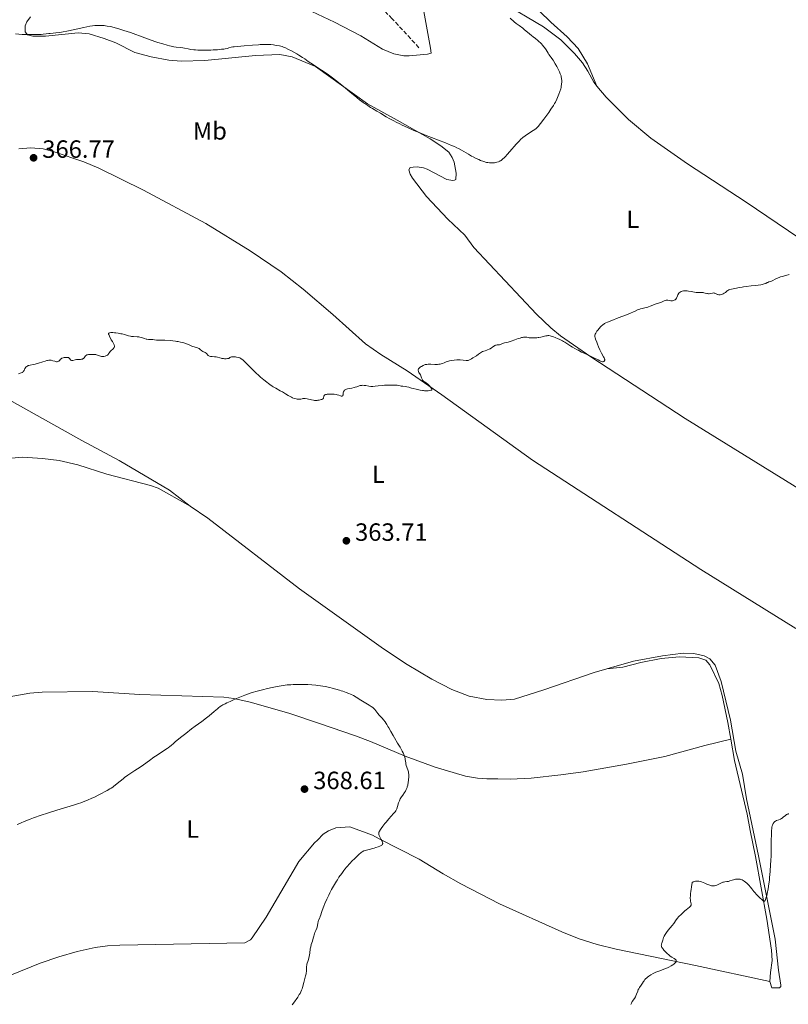
# Model space of a CAD drawing. Units: metres. Extents: x 625748 to 629234, y 4660157 to 4662532.
# Drawn here: x 627004 to 627313, y 4661476 to 4661872 of the extents above; entities that cross this region are included whole.
import ezdxf
from ezdxf.enums import TextEntityAlignment as Align

# ---------------------------------------------------------------- set-up
doc = ezdxf.new("R2010")
doc.units = ezdxf.units.M
doc.header["$MEASUREMENT"] = 0
doc.linetypes.add('DGN Style 3', pattern=[2.435891, 1.739922, -0.695969])
for name, color, linetype, lineweight in [('Barranco lineal', 142, 'DGN Style 3', 13), ('Cota de punto acotado terreno', 7, 'Continuous', 0), ('Curva de nivel intermedia', 30, 'Continuous', 0), ('Etiqueta de uso rústico', 92, 'Continuous', 0), ('Línea de cambio de uso (parcela vista)', 92, 'Continuous', 0), ('Punto acotado terreno (símbolo)', 7, 'Continuous', 0)]:
    doc.layers.add(name, color=color, linetype=linetype, lineweight=lineweight)
doc.styles.add('Style-Arial', font='arial.ttf')

# ---------------------------------------------------------------- blocks, each defined once
blk = doc.blocks.new('5PATER')
at = {"layer": 'Punto acotado terreno (símbolo)', "linetype": 'Continuous', "lineweight": 0}
h = blk.add_hatch(color=51, dxfattribs=at)
edge = h.paths.add_edge_path()
edge.add_ellipse((0, 0), major_axis=(-0.11, -0.111), ratio=0.999422, start_angle=0, end_angle=360)

msp = doc.modelspace()

# ---------------------------------------------------------------- linework, layer by layer
at = {"layer": 'Barranco lineal', "color": 142, "linetype": 'DGN Style 3', "lineweight": 13}
msp.add_polyline3d([(627164.21, 4661860.56, 362.43), (627153.44, 4661872.2, 361.67), (627145.59, 4661880.22, 360.88), (627132.44, 4661890.4, 359.4), (627128.77, 4661893.74, 358.73), (627125.02, 4661900.69, 357.55), (627121.24, 4661907.14, 356.98), (627115.53, 4661914.42, 355.99), (627112.78, 4661918.54, 355.27), (627110.15, 4661924.18, 354.55)], dxfattribs=at)
at = {"layer": 'Curva de nivel intermedia', "color": 30, "linetype": 'Continuous', "lineweight": 0, "flags": 128}
for points, elevation in [([(627200.83, 4661872.47), (627202.5, 4661871), (627203.31, 4661870.32), (627204.44, 4661869.45), (627205.89, 4661868.38), (627206.64, 4661867.79), (627207.83, 4661866.79), (627209.38, 4661865.44), (627210.08, 4661864.86), (627210.95, 4661864.18), (627211.93, 4661863.46), (627212.4, 4661863.08), (627213.05, 4661862.47), (627213.39, 4661862.13), (627213.89, 4661861.56), (627214.37, 4661860.95), (627214.61, 4661860.63), (627215.27, 4661859.64), (627216.05, 4661858.39), (627216.4, 4661857.86), (627216.89, 4661857.21), (627217.36, 4661856.61), (627217.62, 4661856.25), (627218.09, 4661855.54), (627218.94, 4661854.07), (627219.55, 4661852.95), (627219.94, 4661852.21), (627220.61, 4661850.88), (627220.96, 4661850.12), (627221.09, 4661849.8), (627221.28, 4661849.24), (627221.36, 4661848.9), (627221.47, 4661848.18), (627221.53, 4661847.31), (627221.54, 4661846.8), (627221.5, 4661845.96), (627221.37, 4661845.03), (627221.28, 4661844.54), (627221.15, 4661844.02), (627220.82, 4661842.96), (627220.42, 4661841.89), (627220.14, 4661841.19), (627219.56, 4661839.89), (627218.99, 4661838.74), (627218.69, 4661838.19), (627218.18, 4661837.33), (627217.19, 4661835.81), (627216.33, 4661834.57), (627214.38, 4661831.86), (627213.05, 4661830.1), (627212.07, 4661828.89), (627211.57, 4661828.36), (627211.28, 4661828.08), (627210.74, 4661827.66), (627210.1, 4661827.24), (627209.05, 4661826.62), (627208.4, 4661826.22), (627207.38, 4661825.54), (627206.82, 4661825.13), (627205.93, 4661824.44)], 365), ([(627083.23, 4661859.75), (627081.49, 4661859.64), (627080.56, 4661859.59), (627079.15, 4661859.54), (627077.13, 4661859.52), (627075.38, 4661859.56), (627074.36, 4661859.63), (627073.74, 4661859.69), (627072.59, 4661859.85), (627071.43, 4661860.06), (627070.01, 4661860.33), (627069.33, 4661860.44), (627068.31, 4661860.57), (627066.7, 4661860.76), (627065.69, 4661860.93), (627064.62, 4661861.15), (627064.02, 4661861.29), (627063.03, 4661861.55), (627061.29, 4661862.04), (627059.23, 4661862.69), (627058.07, 4661863.09), (627054.08, 4661864.51), (627048.34, 4661866.59), (627045.66, 4661867.5), (627043.26, 4661868.25), (627042.18, 4661868.55), (627040.83, 4661868.88), (627040.19, 4661869.02), (627038.98, 4661869.25), (627038.22, 4661869.36), (627037.73, 4661869.41), (627036.78, 4661869.49), (627036.01, 4661869.51), (627035.51, 4661869.51), (627034.51, 4661869.47), (627034.01, 4661869.43), (627032.99, 4661869.3), (627031.94, 4661869.14), (627029.62, 4661868.68), (627023.44, 4661867.37), (627020.6, 4661866.82), (627019.79, 4661866.68), (627018.38, 4661866.48), (627017.23, 4661866.36), (627016, 4661866.25), (627015.48, 4661866.2), (627014.46, 4661866.08), (627013.18, 4661865.92), (627012.48, 4661865.87), (627011.27, 4661865.85), (627009.51, 4661865.86), (627008.65, 4661865.85), (627007.45, 4661865.81), (627006.63, 4661865.81), (627004.84, 4661865.9), (627002.05, 4661866.14)], 365), ([(627205.93, 4661824.44), (627205.03, 4661823.65), (627204.57, 4661823.22), (627204.12, 4661822.77), (627203.24, 4661821.8), (627200.76, 4661818.87), (627199.63, 4661817.61), (627198.94, 4661816.9), (627198.53, 4661816.49), (627197.81, 4661815.82), (627197.21, 4661815.32), (627196.86, 4661815.1), (627196.63, 4661814.98), (627196.12, 4661814.78), (627195.46, 4661814.58), (627195.08, 4661814.48), (627194.48, 4661814.36), (627193.85, 4661814.28), (627193.52, 4661814.26), (627192.88, 4661814.27), (627192.55, 4661814.29), (627191.85, 4661814.4), (627191.36, 4661814.52), (627190.24, 4661814.84), (627188.95, 4661815.31), (627188.23, 4661815.6), (627187.11, 4661816.1), (627185.93, 4661816.69), (627185.33, 4661817.02), (627184.1, 4661817.75), (627182.28, 4661818.84), (627181.25, 4661819.43), (627180.09, 4661820.05), (627179.46, 4661820.36), (627178.44, 4661820.85), (627177.32, 4661821.34), (627174.84, 4661822.36), (627166.39, 4661825.63), (627164.96, 4661826.2), (627162.2, 4661827.35), (627159.59, 4661828.5), (627157.45, 4661829.48), (627156.45, 4661829.95), (627155.07, 4661830.64), (627154.13, 4661831.13), (627152.47, 4661832.03), (627151.06, 4661832.85), (627148.74, 4661834.25), (627147.26, 4661835.11), (627145.52, 4661836.11), (627144.74, 4661836.58), (627143.68, 4661837.28), (627142.48, 4661838.13), (627141.98, 4661838.48), (627141.07, 4661839.09), (627140.49, 4661839.51), (627139.19, 4661840.53), (627137.2, 4661842.2), (627133.84, 4661845.02), (627132.06, 4661846.46), (627131.18, 4661847.14), (627129.49, 4661848.43), (627127.88, 4661849.59), (627126.87, 4661850.3), (627125.04, 4661851.54), (627120.71, 4661854.32), (627119.73, 4661855.02), (627118.35, 4661856.02), (627117.47, 4661856.62), (627115.99, 4661857.55), (627115.17, 4661858.05), (627113.9, 4661858.78), (627112.67, 4661859.46), (627112.1, 4661859.76), (627111.56, 4661860.02), (627110.59, 4661860.46), (627109.73, 4661860.79), (627109.21, 4661860.97), (627108.21, 4661861.25), (627107.09, 4661861.48), (627106.33, 4661861.61), (627105.81, 4661861.68), (627104.71, 4661861.78), (627103.5, 4661861.85), (627102.82, 4661861.87), (627101.7, 4661861.86), (627100.41, 4661861.81), (627099.69, 4661861.76), (627097.27, 4661861.57), (627094, 4661861.25), (627092.62, 4661861.12), (627091.13, 4661861), (627089.91, 4661860.92), (627089.46, 4661860.86), (627088.79, 4661860.71), (627087.81, 4661860.43), (627087.22, 4661860.29), (627086.3, 4661860.11), (627085.76, 4661860.02), (627084.86, 4661859.91), (627083.23, 4661859.75)], 365), ([(627266.31, 4661759), (627266.72, 4661759.13), (627266.96, 4661759.27), (627267.08, 4661759.35), (627267.23, 4661759.49), (627267.37, 4661759.65), (627267.6, 4661760.04), (627267.99, 4661760.93), (627268.19, 4661761.36), (627268.4, 4661761.71), (627268.52, 4661761.87), (627268.72, 4661762.09), (627269.07, 4661762.37), (627269.48, 4661762.6), (627269.72, 4661762.69), (627269.97, 4661762.76), (627270.53, 4661762.87), (627271.15, 4661762.91), (627271.58, 4661762.91), (627271.88, 4661762.9), (627272.47, 4661762.84), (627273.49, 4661762.66), (627274.84, 4661762.38), (627275.52, 4661762.29), (627275.87, 4661762.27), (627276.54, 4661762.25), (627277.82, 4661762.24), (627278.4, 4661762.2), (627278.67, 4661762.16), (627279.17, 4661762.04), (627279.79, 4661761.87), (627280.09, 4661761.81), (627280.53, 4661761.77), (627280.75, 4661761.78), (627281.21, 4661761.85), (627282.1, 4661762.04), (627282.53, 4661762.07), (627282.73, 4661762.05), (627283.11, 4661761.94), (627284.15, 4661761.46), (627284.31, 4661761.41), (627284.63, 4661761.34), (627284.94, 4661761.33), (627285.16, 4661761.35), (627285.62, 4661761.45), (627286.13, 4661761.63), (627286.39, 4661761.74), (627286.77, 4661761.95), (627287.3, 4661762.3), (627287.62, 4661762.56), (627288.02, 4661762.91), (627288.25, 4661763.08), (627288.64, 4661763.3), (627288.87, 4661763.4), (627289.13, 4661763.49), (627289.72, 4661763.62), (627291.81, 4661763.97), (627292.89, 4661764.21), (627293.97, 4661764.44), (627294.59, 4661764.56), (627295.68, 4661764.72), (627297.65, 4661764.91), (627299.52, 4661765.09), (627300.41, 4661765.18), (627301.6, 4661765.36), (627302.09, 4661765.46), (627302.9, 4661765.7), (627303.5, 4661765.94), (627304.08, 4661766.23), (627304.31, 4661766.34), (627304.77, 4661766.49), (627305.43, 4661766.67), (627305.86, 4661766.85), (627306.39, 4661767.12), (627307.31, 4661767.61), (627307.88, 4661767.88), (627308.89, 4661768.3), (627309.48, 4661768.51), (627310.12, 4661768.71), (627311.51, 4661769.09), (627312.96, 4661769.43)], 365), ([(627213.21, 4661744.38), (627214.57, 4661744.72), (627215.22, 4661744.86), (627215.73, 4661744.93), (627215.98, 4661744.94), (627216.35, 4661744.94), (627216.93, 4661744.86), (627217.25, 4661744.78), (627217.97, 4661744.56), (627219.15, 4661744.11), (627219.8, 4661743.82), (627220.81, 4661743.35), (627221.82, 4661742.83), (627222.3, 4661742.56), (627222.76, 4661742.29), (627223.63, 4661741.74), (627225.15, 4661740.73), (627225.83, 4661740.3), (627226.76, 4661739.78), (627227.81, 4661739.27), (627228.24, 4661739.06), (627228.77, 4661738.75), (627229.49, 4661738.33), (627229.94, 4661738.11), (627230.82, 4661737.75), (627232.32, 4661737.14), (627233.16, 4661736.76), (627234.49, 4661736.08), (627236.14, 4661735.17), (627236.82, 4661734.82), (627237.11, 4661734.69), (627237.58, 4661734.51), (627237.94, 4661734.44), (627238.13, 4661734.44), (627238.24, 4661734.46), (627238.43, 4661734.54), (627238.6, 4661734.68), (627238.67, 4661734.76), (627238.75, 4661734.92), (627238.8, 4661735.1), (627238.81, 4661735.2), (627238.8, 4661735.43), (627238.77, 4661735.55), (627238.72, 4661735.76), (627238.63, 4661735.98), (627238.37, 4661736.49), (627237.59, 4661737.86), (627237.12, 4661738.76), (627236.87, 4661739.27), (627236.36, 4661740.39), (627235.89, 4661741.54), (627235.6, 4661742.27), (627235.14, 4661743.54), (627234.93, 4661744.24), (627234.87, 4661744.52), (627234.84, 4661744.85), (627234.85, 4661744.99), (627234.91, 4661745.28), (627234.98, 4661745.48), (627235.19, 4661745.91), (627235.69, 4661746.72), (627236.01, 4661747.17), (627236.56, 4661747.87), (627237.16, 4661748.53), (627237.47, 4661748.84), (627237.9, 4661749.2), (627238.13, 4661749.37), (627238.49, 4661749.6), (627238.74, 4661749.76), (627239.32, 4661750.06), (627239.99, 4661750.37), (627241.7, 4661751.07), (627244.27, 4661752.05), (627247.93, 4661753.45), (627249.46, 4661754.07), (627250.07, 4661754.33), (627251.03, 4661754.77), (627252.31, 4661755.38), (627252.89, 4661755.6), (627253.21, 4661755.7), (627253.92, 4661755.88), (627255.45, 4661756.22), (627256.15, 4661756.41), (627256.47, 4661756.52), (627257.05, 4661756.76), (627258.1, 4661757.24), (627258.63, 4661757.47), (627259.52, 4661757.75), (627260.76, 4661758.1), (627261.34, 4661758.3), (627262.12, 4661758.64), (627262.74, 4661758.93), (627263.04, 4661759.04), (627263.47, 4661759.15), (627263.69, 4661759.17), (627264.12, 4661759.16), (627264.99, 4661759.01), (627265.43, 4661758.96), (627265.83, 4661758.95), (627266.02, 4661758.96), (627266.31, 4661759)], 365), ([(627019.61, 4661734.82), (627019.86, 4661735.08), (627020.21, 4661735.45), (627020.4, 4661735.63), (627020.72, 4661735.86), (627020.9, 4661735.94), (627021.28, 4661736.05), (627021.68, 4661736.11), (627022.43, 4661736.17), (627023.02, 4661736.22), (627023.26, 4661736.2), (627023.48, 4661736.11), (627023.59, 4661736.03), (627023.7, 4661735.93), (627023.91, 4661735.66), (627024.22, 4661735.28), (627024.39, 4661735.12), (627024.57, 4661735), (627024.68, 4661734.96), (627024.84, 4661734.94), (627024.95, 4661734.94), (627025.2, 4661734.98), (627026.08, 4661735.23), (627026.6, 4661735.34), (627026.88, 4661735.37), (627027.47, 4661735.39), (627028.26, 4661735.41), (627028.63, 4661735.46), (627028.97, 4661735.54), (627029.13, 4661735.6), (627029.34, 4661735.73), (627029.47, 4661735.83), (627029.71, 4661736.05), (627030.29, 4661736.79), (627030.57, 4661737.08), (627030.72, 4661737.18), (627030.82, 4661737.23), (627031.04, 4661737.3), (627031.4, 4661737.34), (627032.22, 4661737.32), (627032.93, 4661737.34), (627033.93, 4661737.35), (627034.42, 4661737.31), (627034.65, 4661737.27), (627035.1, 4661737.16), (627036.24, 4661736.75), (627036.66, 4661736.63), (627036.85, 4661736.59), (627037.14, 4661736.58), (627037.62, 4661736.62), (627038.1, 4661736.72), (627038.35, 4661736.8), (627038.71, 4661736.94), (627039.04, 4661737.13), (627039.18, 4661737.23), (627039.3, 4661737.35), (627039.5, 4661737.6), (627039.92, 4661738.21), (627040.21, 4661738.57), (627040.6, 4661738.95), (627041.18, 4661739.49), (627041.44, 4661739.77), (627041.65, 4661740.06), (627041.74, 4661740.21), (627041.82, 4661740.43), (627041.86, 4661740.66), (627041.86, 4661740.81), (627041.79, 4661741.11), (627041.74, 4661741.26), (627041.6, 4661741.57), (627041.02, 4661742.54), (627040.6, 4661743.31), (627039.88, 4661744.79), (627039.61, 4661745.34), (627039.53, 4661745.57), (627039.53, 4661745.77), (627039.64, 4661745.96), (627039.82, 4661746.06), (627040.06, 4661746.13), (627040.38, 4661746.17), (627040.64, 4661746.18), (627041.23, 4661746.17), (627041.91, 4661746.13), (627042.39, 4661746.08), (627043.39, 4661745.94), (627044.49, 4661745.73), (627044.99, 4661745.61), (627045.93, 4661745.35), (627047.57, 4661744.86), (627048.34, 4661744.7), (627048.72, 4661744.64), (627049.49, 4661744.58), (627051, 4661744.52), (627051.72, 4661744.43), (627052.06, 4661744.36), (627052.72, 4661744.17), (627053.99, 4661743.74), (627054.62, 4661743.56), (627054.93, 4661743.5), (627055.55, 4661743.43), (627057.25, 4661743.38)], 365), ([(627057.25, 4661743.38), (627057.91, 4661743.31), (627058.72, 4661743.18), (627059.15, 4661743.14), (627059.89, 4661743.1), (627061.22, 4661743.09), (627062.07, 4661743.07), (627064.19, 4661742.95), (627065.33, 4661742.85), (627066.45, 4661742.72), (627066.98, 4661742.64), (627067.48, 4661742.56), (627068.4, 4661742.37), (627069.25, 4661742.15), (627069.77, 4661741.99), (627070.78, 4661741.63), (627071.89, 4661741.19), (627073.26, 4661740.64), (627073.87, 4661740.41), (627074.67, 4661740.18), (627075.26, 4661740.02), (627075.52, 4661739.93), (627075.88, 4661739.77), (627076.04, 4661739.67), (627076.34, 4661739.43), (627076.98, 4661738.9), (627077.37, 4661738.64), (627078.35, 4661738.15), (627078.69, 4661737.93), (627078.85, 4661737.8), (627079.16, 4661737.49), (627079.3, 4661737.3), (627079.49, 4661736.98), (627079.79, 4661736.82), (627080, 4661736.73), (627080.44, 4661736.62), (627081.13, 4661736.53), (627082.04, 4661736.49), (627082.45, 4661736.46), (627082.73, 4661736.42), (627083.24, 4661736.3), (627084.2, 4661736), (627084.76, 4661735.85), (627085.03, 4661735.8), (627085.62, 4661735.71), (627086.08, 4661735.67), (627086.75, 4661735.66), (627087.34, 4661735.7), (627087.58, 4661735.75), (627087.79, 4661735.82), (627088.11, 4661735.99), (627088.28, 4661736.11), (627088.51, 4661736.28), (627088.64, 4661736.35), (627088.87, 4661736.43), (627089, 4661736.46), (627089.24, 4661736.49), (627089.81, 4661736.49), (627090.45, 4661736.43), (627090.88, 4661736.36), (627091.67, 4661736.19), (627092.1, 4661736.06), (627092.3, 4661735.97), (627092.6, 4661735.81), (627093.11, 4661735.43), (627093.41, 4661735.17), (627094.19, 4661734.44), (627095.83, 4661732.82), (627098.55, 4661730.15), (627099.94, 4661728.85), (627100.6, 4661728.25), (627101.86, 4661727.17), (627103.04, 4661726.23), (627103.78, 4661725.67), (627104.26, 4661725.33), (627105.18, 4661724.71), (627105.69, 4661724.39), (627106.65, 4661723.82), (627108.46, 4661722.82), (627109.32, 4661722.33), (627110.55, 4661721.57), (627111.62, 4661720.9), (627112.15, 4661720.6), (627112.94, 4661720.19), (627113.33, 4661720.01), (627114.11, 4661719.73), (627114.84, 4661719.53), (627115.3, 4661719.44), (627115.58, 4661719.41), (627116.07, 4661719.39), (627116.31, 4661719.41), (627116.72, 4661719.49), (627117.25, 4661719.63), (627117.55, 4661719.68), (627117.91, 4661719.69), (627118.12, 4661719.68), (627118.47, 4661719.65), (627119.28, 4661719.51), (627121.05, 4661719.14), (627121.85, 4661718.99), (627122.2, 4661718.95)], 365), ([(627168.65, 4661724.51), (627168.31, 4661724.91), (627167.76, 4661725.44), (627167.59, 4661725.58), (627167.25, 4661725.83), (627166.63, 4661726.2), (627166.36, 4661726.38), (627166, 4661726.69), (627165.8, 4661726.93), (627165.68, 4661727.1), (627165.47, 4661727.48), (627165.27, 4661727.98), (627164.97, 4661728.75), (627164.75, 4661729.18), (627164.2, 4661730.14), (627164.04, 4661730.47), (627163.99, 4661730.63), (627163.92, 4661730.95), (627163.91, 4661731.11), (627163.94, 4661731.34), (627164.03, 4661731.57), (627164.12, 4661731.71), (627164.36, 4661731.99), (627164.5, 4661732.12), (627164.81, 4661732.36), (627165.15, 4661732.58), (627165.83, 4661732.95), (627166.4, 4661733.21), (627166.67, 4661733.3), (627167.1, 4661733.39), (627167.33, 4661733.42), (627167.88, 4661733.44), (627168.93, 4661733.43), (627170.51, 4661733.38), (627171.26, 4661733.38), (627171.6, 4661733.39), (627172.21, 4661733.44), (627172.75, 4661733.52), (627173.07, 4661733.59), (627173.66, 4661733.77), (627174.29, 4661734.02), (627175.16, 4661734.38), (627175.66, 4661734.56), (627176.52, 4661734.78), (627177.14, 4661734.9), (627178.35, 4661735.09), (627179.42, 4661735.2), (627179.93, 4661735.22), (627180.71, 4661735.19), (627183.2, 4661734.91), (627183.5, 4661734.91), (627183.66, 4661734.93), (627183.94, 4661734.99), (627184.29, 4661735.12), (627184.51, 4661735.22), (627185.34, 4661735.67), (627185.88, 4661735.99), (627187.29, 4661736.89), (627188.17, 4661737.48), (627189.76, 4661738.56), (627190.81, 4661738.86), (627191.41, 4661739.06), (627191.76, 4661739.2), (627192.38, 4661739.47), (627192.77, 4661739.66), (627193.39, 4661740.04), (627193.71, 4661740.27), (627194.21, 4661740.68), (627194.51, 4661740.9), (627194.73, 4661741.03), (627194.88, 4661741.09), (627195.18, 4661741.18), (627195.63, 4661741.24), (627196.24, 4661741.27), (627196.54, 4661741.31), (627196.76, 4661741.36), (627197.21, 4661741.51), (627198.09, 4661741.88), (627198.54, 4661742.04), (627199.23, 4661742.2), (627199.97, 4661742.34), (627200.41, 4661742.45), (627201.19, 4661742.68), (627202.66, 4661743.21), (627204.09, 4661743.73), (627204.79, 4661743.96), (627205.45, 4661744.15), (627205.75, 4661744.22), (627206.17, 4661744.29), (627206.42, 4661744.32), (627206.88, 4661744.34), (627207.48, 4661744.28), (627208.16, 4661744.16), (627208.47, 4661744.1), (627208.7, 4661744.07), (627209.16, 4661744.05), (627210.42, 4661744.1), (627211.57, 4661744.09), (627212.03, 4661744.13), (627212.29, 4661744.18), (627213.21, 4661744.38)], 365), ([(627003.36, 4661729.58), (627004.43, 4661729.98), (627004.76, 4661730.13), (627004.91, 4661730.21), (627005.1, 4661730.35), (627005.21, 4661730.45), (627005.39, 4661730.66), (627005.58, 4661731.01), (627005.79, 4661731.49), (627005.9, 4661731.72), (627006.08, 4661732.02), (627006.19, 4661732.16), (627006.36, 4661732.36), (627006.68, 4661732.61), (627007.05, 4661732.82), (627007.26, 4661732.91), (627007.48, 4661732.98), (627007.97, 4661733.09), (627009.21, 4661733.32), (627009.98, 4661733.49), (627011.3, 4661733.87), (627013.14, 4661734.47), (627013.97, 4661734.72), (627014.68, 4661734.91), (627015, 4661734.97), (627015.56, 4661735.05), (627015.89, 4661735.07), (627016.1, 4661735.07), (627016.5, 4661735.03), (627017.13, 4661734.89), (627017.9, 4661734.65), (627018.24, 4661734.54), (627018.65, 4661734.47), (627018.84, 4661734.47), (627019.11, 4661734.51), (627019.37, 4661734.63), (627019.49, 4661734.71), (627019.61, 4661734.82)], 365), ([(627122.2, 4661718.95), (627122.79, 4661718.92), (627123.27, 4661718.94), (627123.56, 4661718.98), (627124.09, 4661719.09), (627124.88, 4661719.27), (627125.24, 4661719.37), (627125.53, 4661719.5), (627125.64, 4661719.58), (627125.73, 4661719.66), (627125.85, 4661719.85), (627125.9, 4661720.06), (627125.94, 4661720.36), (627125.96, 4661720.52), (627126.01, 4661720.72), (627126.06, 4661720.82), (627126.16, 4661720.97), (627126.3, 4661721.1), (627126.4, 4661721.16), (627126.63, 4661721.27), (627126.77, 4661721.31), (627127.01, 4661721.37), (627127.3, 4661721.42), (627127.98, 4661721.47), (627128.74, 4661721.48), (627129.25, 4661721.47), (627130.18, 4661721.41), (627130.98, 4661721.3), (627131.39, 4661721.2), (627132.05, 4661720.98), (627132.67, 4661720.75), (627132.95, 4661720.67), (627133.2, 4661720.64), (627133.31, 4661720.66), (627133.56, 4661720.81), (627133.67, 4661721.01), (627133.72, 4661721.17), (627133.78, 4661721.58), (627133.81, 4661722.06), (627133.86, 4661722.32), (627133.95, 4661722.57), (627134.01, 4661722.69), (627134.19, 4661722.93), (627134.32, 4661723.04), (627134.54, 4661723.19), (627134.83, 4661723.32), (627135.05, 4661723.4), (627135.54, 4661723.54), (627136.09, 4661723.67), (627137.27, 4661723.9), (627138.14, 4661724.1), (627138.54, 4661724.21), (627139.29, 4661724.45), (627140.19, 4661724.75), (627140.62, 4661724.87), (627141.04, 4661724.95), (627141.26, 4661724.98), (627141.58, 4661725), (627142.24, 4661724.98), (627142.9, 4661724.89), (627144.11, 4661724.66), (627144.83, 4661724.56), (627145.17, 4661724.53), (627145.71, 4661724.53), (627146.64, 4661724.6), (627147.8, 4661724.75), (627149.5, 4661724.99), (627150.33, 4661725.07), (627150.72, 4661725.09), (627151.46, 4661725.1), (627153.33, 4661725.04), (627154.11, 4661725.03), (627155, 4661725.04), (627155.38, 4661725.02), (627155.91, 4661724.94), (627156.61, 4661724.79), (627157.02, 4661724.71), (627157.73, 4661724.61), (627158.79, 4661724.47), (627159.32, 4661724.38), (627160.07, 4661724.19), (627161.2, 4661723.87), (627161.9, 4661723.67), (627163.04, 4661723.4), (627163.66, 4661723.26), (627164.63, 4661723.08), (627165.59, 4661722.93), (627166.04, 4661722.88), (627166.48, 4661722.84), (627167.27, 4661722.82), (627167.95, 4661722.84), (627168.33, 4661722.88), (627168.92, 4661722.99), (627169.2, 4661723.09), (627169.32, 4661723.2), (627169.36, 4661723.31), (627169.35, 4661723.44), (627169.31, 4661723.54), (627169.18, 4661723.78), (627168.86, 4661724.25), (627168.65, 4661724.51)], 365), ([(627134.89, 4661601.73), (627133.65, 4661602.17), (627132.99, 4661602.39), (627132.3, 4661602.6), (627130.86, 4661603.01), (627129.39, 4661603.4), (627128.41, 4661603.63), (627126.54, 4661604.03), (627124.67, 4661604.37), (627123.5, 4661604.53), (627122.74, 4661604.62), (627121.2, 4661604.76), (627119.58, 4661604.86), (627118.73, 4661604.89), (627117.43, 4661604.93), (627115.44, 4661604.92), (627113.63, 4661604.86), (627112.7, 4661604.8), (627111.24, 4661604.68), (627109.68, 4661604.49), (627108.86, 4661604.37), (627106.51, 4661603.98), (627105.26, 4661603.73), (627103.31, 4661603.3), (627101.3, 4661602.8), (627100.28, 4661602.53), (627099.26, 4661602.23), (627097.25, 4661601.61), (627095.35, 4661600.98), (627094.19, 4661600.57), (627092.26, 4661599.85), (627090.83, 4661599.24), (627089.17, 4661598.42), (627088.29, 4661598.04), (627086.96, 4661597.49), (627086.29, 4661597.18), (627085.42, 4661596.72), (627084.99, 4661596.46), (627084.32, 4661596.01), (627083.6, 4661595.47), (627083.22, 4661595.16), (627081.94, 4661594.07), (627079.95, 4661592.35), (627078.83, 4661591.45), (627077.01, 4661590.08), (627074.3, 4661588.13), (627072.82, 4661587.04), (627070.49, 4661585.24), (627068.97, 4661584.03), (627066.42, 4661581.93), (627065.53, 4661581.16), (627064.6, 4661580.37), (627064.18, 4661580.03), (627063.48, 4661579.49), (627063.06, 4661579.2), (627061.52, 4661578.18), (627059.01, 4661576.56), (627057.73, 4661575.7), (627055.89, 4661574.41), (627053.47, 4661572.65), (627052.18, 4661571.74), (627050.08, 4661570.34), (627047.24, 4661568.44), (627045.92, 4661567.49), (627045.3, 4661567.03), (627044.18, 4661566.13), (627042.31, 4661564.56), (627041.54, 4661563.94), (627041.19, 4661563.69), (627040.56, 4661563.27), (627039.99, 4661562.93), (627038.94, 4661562.37), (627038.1, 4661561.9), (627036.6, 4661561.06), (627035.56, 4661560.53), (627033.79, 4661559.68), (627032.76, 4661559.21), (627031.08, 4661558.49), (627029.26, 4661557.78), (627028.32, 4661557.43), (627027.37, 4661557.1), (627025.39, 4661556.46), (627018.74, 4661554.44), (627014.94, 4661553.22), (627012.41, 4661552.37), (627009.31, 4661551.29), (627007.96, 4661550.8), (627005.6, 4661549.88), (627004.44, 4661549.39), (627003.82, 4661549.11), (627002.81, 4661548.61)], 365), ([(627159.39, 4661563.46), (627159.51, 4661563.81), (627159.7, 4661564.52), (627159.91, 4661565.61), (627160.01, 4661566.32), (627160.05, 4661566.77), (627160.11, 4661567.61), (627160.12, 4661568.03), (627160.1, 4661568.77), (627160.03, 4661569.41), (627159.96, 4661569.8), (627159.75, 4661570.55), (627159.12, 4661572.41), (627158.94, 4661573.06), (627158.87, 4661573.4), (627158.78, 4661574.07), (627158.69, 4661574.73), (627158.63, 4661575.09), (627158.49, 4661575.7), (627158.26, 4661576.39), (627158.12, 4661576.78), (627157.84, 4661577.42), (627157.49, 4661578.13), (627156.62, 4661579.69), (627155.64, 4661581.35), (627154.33, 4661583.47), (627153.77, 4661584.39), (627152.84, 4661585.99), (627152.06, 4661587.44), (627151.73, 4661588.04), (627151.25, 4661588.87), (627150.98, 4661589.28), (627150.58, 4661589.88), (627149.97, 4661590.69), (627149.39, 4661591.34), (627148.63, 4661592.11), (627148.26, 4661592.53), (627147.67, 4661593.26), (627146.86, 4661594.31), (627146.45, 4661594.8), (627146.02, 4661595.25), (627145.8, 4661595.46), (627145.32, 4661595.85), (627144.98, 4661596.1), (627144.19, 4661596.62), (627140.9, 4661598.56), (627138.95, 4661599.78), (627137.86, 4661600.4), (627136.67, 4661600.98), (627136, 4661601.28), (627134.89, 4661601.73)], 365), ([(627119.05, 4661491.36), (627119.08, 4661491.85), (627119.11, 4661492.08), (627119.21, 4661492.54), (627119.67, 4661494.06), (627119.92, 4661495.03), (627120.2, 4661496.4), (627120.31, 4661497.06), (627120.53, 4661498.76), (627120.69, 4661499.59), (627120.95, 4661500.49), (627121.38, 4661501.78), (627121.6, 4661502.45), (627121.89, 4661503.45), (627122.24, 4661504.73), (627122.43, 4661505.32), (627122.75, 4661506.11), (627123.14, 4661507.05), (627123.29, 4661507.5), (627123.42, 4661508.17), (627123.55, 4661509.08), (627123.65, 4661509.55), (627123.72, 4661509.78), (627123.9, 4661510.26), (627124.32, 4661511.22), (627124.51, 4661511.68), (627124.75, 4661512.35), (627125.09, 4661513.4), (627125.32, 4661514.08), (627126, 4661515.87), (627126.44, 4661516.94), (627127.21, 4661518.69), (627127.99, 4661520.35), (627128.42, 4661521.21), (627129.11, 4661522.54), (627130.26, 4661524.6), (627131.01, 4661525.87), (627131.42, 4661526.51), (627132.07, 4661527.51), (627133.16, 4661529.06), (627133.99, 4661530.14), (627134.43, 4661530.7), (627135.14, 4661531.56), (627136.53, 4661533.14), (627137.26, 4661533.93), (627138.37, 4661535.06), (627139.46, 4661536.11), (627139.98, 4661536.58), (627140.97, 4661537.39), (627141.43, 4661537.72), (627142.04, 4661538.09), (627143.71, 4661538.51), (627146.21, 4661539.2), (627146.83, 4661539.39), (627147.81, 4661539.71), (627148.49, 4661539.99), (627148.81, 4661540.15), (627148.98, 4661540.25), (627149.24, 4661540.43), (627149.41, 4661540.59), (627149.49, 4661540.69), (627149.6, 4661540.89), (627149.64, 4661540.99), (627149.65, 4661541.21), (627149.61, 4661541.44), (627149.56, 4661541.6), (627149.4, 4661541.97), (627149, 4661542.71), (627148.42, 4661543.78), (627148.2, 4661544.28), (627148.08, 4661544.7), (627148.06, 4661544.89), (627148.07, 4661545.2), (627148.14, 4661545.53), (627148.21, 4661545.71), (627148.34, 4661546), (627148.74, 4661546.68), (627149.02, 4661547.09), (627149.69, 4661548.01), (627150.46, 4661549.01), (627151, 4661549.67), (627152.04, 4661550.89), (627153.03, 4661551.97), (627154.03, 4661553.04), (627154.41, 4661553.5), (627154.57, 4661553.72), (627154.87, 4661554.18), (627155.12, 4661554.66), (627155.27, 4661555.02), (627155.56, 4661555.83), (627156.04, 4661557.34), (627156.34, 4661558.16), (627156.71, 4661558.98), (627156.92, 4661559.37), (627157.16, 4661559.76), (627157.68, 4661560.51), (627158.4, 4661561.53), (627158.75, 4661562.07), (627159.06, 4661562.66), (627159.2, 4661562.97), (627159.39, 4661563.46)], 365), ([(627291.76, 4661526.72), (627292.37, 4661526.75), (627292.97, 4661526.71), (627293.25, 4661526.66), (627293.52, 4661526.6), (627294.03, 4661526.42), (627294.5, 4661526.18), (627294.81, 4661525.98), (627295.41, 4661525.52), (627295.87, 4661525.13), (627296.48, 4661524.56), (627296.77, 4661524.25), (627297.39, 4661523.56), (627297.95, 4661522.85), (627298.78, 4661521.79), (627299.3, 4661521.17), (627299.7, 4661520.71), (627300.61, 4661519.75), (627301.29, 4661519.06), (627301.9, 4661518.49), (627302.17, 4661518.26), (627302.47, 4661518.04), (627302.59, 4661517.96), (627302.76, 4661517.89), (627302.91, 4661517.87), (627303.02, 4661517.9), (627303.16, 4661518.03), (627303.25, 4661518.16), (627303.43, 4661518.56), (627303.73, 4661519.46), (627303.89, 4661520.03), (627304.13, 4661521.03), (627304.48, 4661522.79), (627304.79, 4661524.82), (627304.97, 4661526.34), (627305.08, 4661527.44), (627305.28, 4661529.86), (627305.46, 4661532.6), (627305.54, 4661534.03), (627305.64, 4661536.19), (627305.73, 4661539.28), (627305.74, 4661541.99), (627305.76, 4661544.95), (627305.81, 4661546.16), (627305.91, 4661547.18), (627305.99, 4661547.63), (627306.11, 4661548.17), (627306.19, 4661548.41), (627306.35, 4661548.84), (627306.48, 4661549.1), (627306.58, 4661549.25), (627306.78, 4661549.52), (627306.97, 4661549.71), (627307.11, 4661549.82), (627307.4, 4661550.01), (627307.86, 4661550.24), (627308.78, 4661550.58), (627309.4, 4661550.86), (627309.79, 4661551.08), (627310.04, 4661551.25), (627310.57, 4661551.64), (627311.44, 4661552.33), (627311.89, 4661552.64), (627312.19, 4661552.8), (627312.34, 4661552.86), (627312.56, 4661552.94), (627312.77, 4661552.97)], 360), ([(627265.46, 4661491.87), (627266.22, 4661492.34), (627266.64, 4661492.65), (627266.88, 4661492.84), (627267.25, 4661493.2), (627267.39, 4661493.38), (627267.46, 4661493.5), (627267.55, 4661493.71), (627267.57, 4661493.81), (627267.56, 4661493.99), (627267.49, 4661494.16), (627267.41, 4661494.27), (627267.2, 4661494.48), (627266.71, 4661494.82), (627265.76, 4661495.43), (627265.17, 4661495.86), (627264.73, 4661496.21), (627263.82, 4661497.01), (627263.16, 4661497.65), (627262.58, 4661498.27), (627262.34, 4661498.56), (627262.13, 4661498.83), (627261.82, 4661499.32), (627261.64, 4661499.75), (627261.58, 4661500.02), (627261.56, 4661500.19), (627261.57, 4661500.52), (627261.6, 4661500.7), (627261.7, 4661501.07), (627262.13, 4661502.28), (627262.44, 4661503.25), (627262.69, 4661503.85), (627263.07, 4661504.54), (627263.32, 4661504.92), (627263.62, 4661505.34), (627264.32, 4661506.25), (627265.86, 4661508.11), (627266.54, 4661508.94), (627266.82, 4661509.31), (627267.26, 4661509.94), (627267.88, 4661510.89), (627268.13, 4661511.25), (627268.26, 4661511.41), (627268.55, 4661511.7), (627269.56, 4661512.59), (627270.16, 4661513.17), (627271.03, 4661514.01), (627271.48, 4661514.4), (627272.15, 4661514.91), (627272.91, 4661515.47), (627273.19, 4661515.72), (627273.39, 4661515.97), (627273.45, 4661516.1), (627273.5, 4661516.3), (627273.52, 4661516.41), (627273.51, 4661516.66), (627273.49, 4661516.84), (627273.41, 4661517.29), (627273.29, 4661517.88), (627273.23, 4661518.27), (627273.19, 4661519.06), (627273.22, 4661520.16), (627273.28, 4661520.85), (627273.4, 4661521.94), (627273.49, 4661522.57), (627273.66, 4661523.61), (627274, 4661525.44), (627274.34, 4661525.61), (627274.57, 4661525.7), (627275.05, 4661525.84), (627275.3, 4661525.89), (627275.81, 4661525.94), (627276.32, 4661525.93), (627276.66, 4661525.9), (627277.33, 4661525.78), (627277.69, 4661525.68), (627278.38, 4661525.44), (627279.04, 4661525.15), (627279.84, 4661524.76), (627280.22, 4661524.59), (627281.01, 4661524.29), (627281.49, 4661524.16), (627281.78, 4661524.1), (627282.3, 4661524.02), (627282.74, 4661524.01), (627282.95, 4661524.04), (627283.28, 4661524.12), (627283.86, 4661524.35), (627285.44, 4661525.15), (627286.01, 4661525.39), (627286.28, 4661525.48), (627286.54, 4661525.55), (627287.03, 4661525.64), (627287.93, 4661525.72), (627288.37, 4661525.79), (627288.59, 4661525.84), (627289.04, 4661525.99), (627290.02, 4661526.34), (627290.56, 4661526.51), (627291.35, 4661526.67), (627291.76, 4661526.72)], 360), ([(627249.27, 4661476.42), (627249.38, 4661476.7), (627249.53, 4661476.98), (627249.91, 4661477.57), (627250.79, 4661478.85), (627251.19, 4661479.52), (627251.36, 4661479.85), (627251.63, 4661480.52), (627252.08, 4661481.8), (627252.32, 4661482.39), (627252.46, 4661482.66), (627252.78, 4661483.17), (627253.45, 4661484.1), (627253.76, 4661484.55), (627254.04, 4661485), (627254.39, 4661485.61), (627254.6, 4661485.92), (627254.98, 4661486.42), (627255.21, 4661486.67), (627255.71, 4661487.14), (627256, 4661487.38), (627256.49, 4661487.75), (627257.33, 4661488.3), (627258.3, 4661488.83), (627258.83, 4661489.08), (627259.38, 4661489.33), (627260.55, 4661489.79), (627262.93, 4661490.69), (627264.04, 4661491.15), (627264.55, 4661491.39), (627265.46, 4661491.87)], 360), ([(627113.27, 4661476.21), (627113.76, 4661476.96), (627115.48, 4661479.37), (627116.13, 4661480.36), (627116.41, 4661480.83), (627116.77, 4661481.49), (627117.06, 4661482.11), (627117.18, 4661482.4), (627117.28, 4661482.69), (627117.45, 4661483.26), (627117.91, 4661485.22), (627118.64, 4661487.88), (627118.84, 4661488.77), (627118.92, 4661489.18), (627118.97, 4661489.56), (627119.03, 4661490.24), (627119.05, 4661491.36)], 365)]:
    msp.add_lwpolyline(points, dxfattribs=dict(at, elevation=elevation))
at = {"layer": 'Línea de cambio de uso (parcela vista)', "color": 92, "linetype": 'Continuous', "lineweight": 0}
for points in [[(627118.82, 4661876.09, 363.83), (627130.32, 4661870.86, 363.55), (627140.9, 4661865.26, 363.49), (627149.5, 4661859.98, 363.36), (627154.12, 4661858.12, 362.89), (627158.17, 4661857.34, 362.72), (627160.21, 4661857.27, 362.65), (627167.62, 4661857.94, 362.97), (627169.06, 4661858.33, 363.02), (627168.84, 4661860.32, 363.1), (627164.25, 4661885.56, 363.72)], [(627235.69, 4661845.11, 365.7), (627231.91, 4661854.12, 365.84), (627228.18, 4661860.28, 365.92), (627223.75, 4661864.88, 366.3), (627217.16, 4661870.84, 366.49), (627207.88, 4661879.85, 366.79)], [(627197.5, 4661878.88, 365.74), (627214.2, 4661868.97, 365.55), (627221.13, 4661863.73, 365.91), (627226.65, 4661858.21, 365.3), (627229.91, 4661854.42, 365.59), (627232.1, 4661851.1, 365.6), (627234.4, 4661846.66, 365.64), (627235.69, 4661845.11, 365.7)], [(627318.84, 4661682.29, 363.16), (627271.18, 4661711.61, 363.92), (627233.2, 4661736.45, 364.97), (627221.12, 4661744.93, 365.2), (627217.23, 4661748.07, 365.24), (627211.47, 4661753.62, 365.44), (627186.29, 4661780.32, 365.9), (627182.62, 4661785.32, 365.83), (627175.82, 4661791.71, 365.78), (627167.16, 4661800.78, 365.55), (627161.54, 4661808.21, 365.58), (627160.68, 4661809.71, 365.55), (627160.1, 4661811.51, 365.51), (627160.63, 4661812.43, 365.49), (627161.89, 4661812.63, 365.44), (627163.52, 4661812.66, 365.38), (627166.01, 4661812.35, 365.33), (627167.51, 4661811.82, 365.35), (627175.36, 4661807.62, 365.3), (627177.85, 4661807.22, 365.32), (627178.44, 4661807.31, 365.33), (627178.98, 4661807.68, 365.34), (627179.14, 4661810.18, 365.39), (627178.32, 4661814.54, 365.46), (627177.56, 4661816.52, 365.38), (627176.16, 4661818.62, 365.36), (627172.92, 4661821.2, 365.18), (627168.73, 4661823.91, 365.1), (627155.42, 4661831.51, 364.83), (627143.55, 4661837.99, 364.91), (627122.67, 4661853.01, 364.96), (627113.2, 4661856.82, 365.33), (627108.28, 4661857.76, 365.61), (627098.54, 4661857.47, 365.53), (627078.17, 4661855.37, 365.48), (627068.73, 4661855.15, 365.7), (627063.76, 4661855.58, 365.86), (627056.57, 4661856.93, 365.99), (627050.04, 4661858.62, 366.18), (627042.38, 4661862.47, 365.99), (627037.74, 4661864.27, 365.84), (627031.74, 4661866.06, 365.44), (627027.3, 4661866.55, 365.2), (627014.12, 4661865.24, 365.21), (627009.06, 4661865.15, 365.2), (627006.88, 4661865.65, 365.1), (627005.95, 4661866.9, 364.9), (627005.97, 4661869.38, 364.57), (627006.61, 4661870.88, 364.41), (627008.09, 4661872.98, 364.22)], [(627235.69, 4661845.11, 365.7), (627239.37, 4661840.71, 365.83), (627248.32, 4661831.78, 366.37), (627257.4, 4661824.26, 366.49), (627272.06, 4661813.95, 366.2), (627295.68, 4661798.5, 365.9), (627350.47, 4661761.42, 364.52), (627361.54, 4661753.81, 364.36), (627401.57, 4661726.34, 363.64), (627407.44, 4661722.1, 364.13), (627421.9, 4661712.41, 364.63), (627435.92, 4661701.94, 364.96), (627468.96, 4661678.86, 366.21), (627488.91, 4661665.45, 366.6), (627504.37, 4661653.37, 366.98), (627509.68, 4661646.46, 366.97), (627511.84, 4661643.58, 367.29)], [(627003.44, 4661819.88, 366.95), (627008.27, 4661820.4, 366.84), (627013.2, 4661819.88, 366.83), (627017.71, 4661818.76, 366.89), (627029.59, 4661814.74, 366.71), (627035.55, 4661812.2, 366.66), (627053.49, 4661803.37, 366.42), (627078.6, 4661789.96, 365.83), (627096.45, 4661778.95, 365.6), (627108.9, 4661770.59, 365.61), (627117.72, 4661763.55, 365.72), (627129.53, 4661753.41, 365.61), (627142.75, 4661741.7, 365.35), (627148.91, 4661737.42, 365.29), (627159.5, 4661730.76, 365.11), (627173.4, 4661721.21, 364.86), (627209.75, 4661695.01, 363.95), (627277.44, 4661651.07, 362.53), (627315.56, 4661627.37, 361.88)], [(627072.29, 4661676.43, 363.8), (627063.99, 4661682.85, 363.84), (627043.73, 4661694.77, 364.2), (627028.76, 4661702.83, 364.41), (626999.63, 4661719.18, 364.9)], [(627072.29, 4661676.43, 363.8), (627071.4, 4661677.04, 363.77), (627059.37, 4661683.66, 363.83), (627056.4, 4661684.79, 363.92), (627038.82, 4661689.27, 363.73), (627027.19, 4661693.05, 363.64), (627019.68, 4661694.86, 363.52), (627012.99, 4661695.63, 363.24), (627004.86, 4661696.13, 363.11), (626981.46, 4661694, 363.04)], [(627072.29, 4661676.43, 363.8), (627079.38, 4661671.63, 363.9), (627116.27, 4661643.26, 364.07), (627149.9, 4661619.17, 364.25), (627159.52, 4661612.86, 364.16), (627169.39, 4661607.06, 364.14), (627177.42, 4661602.86, 363.9), (627184.4, 4661600.16, 363.66), (627191.48, 4661598.82, 363.35), (627197.54, 4661598.58, 363.17), (627202.53, 4661599.02, 363.06), (627214.32, 4661602.78, 362.68), (627234.53, 4661609.67, 362.3), (627239.7, 4661611.17, 362.11)], [(627239.7, 4661611.17, 362.11), (627250.34, 4661614.26, 362.13), (627262.01, 4661616.44, 362.06), (627270.28, 4661617.48, 362.05), (627274.61, 4661617.33, 361.97), (627278.82, 4661616.37, 362.05), (627281, 4661615.15, 362.05), (627283.13, 4661612.61, 361.84), (627285.63, 4661606.13, 361.71), (627289.34, 4661590.59, 361.35), (627291.43, 4661578.07, 361.1), (627294.13, 4661568.88, 360.91), (627295.75, 4661559.02, 360.72), (627298.48, 4661546.26, 360.52), (627300.66, 4661536.08, 360.44), (627307.33, 4661502.66, 359.36), (627308.65, 4661490.23, 358.89), (627309.58, 4661484.19, 358.82), (627309.59, 4661483.67, 358.81), (627309.08, 4661483.15, 358.82), (627305.98, 4661483.09, 358.84), (627305.16, 4661485.67, 358.89)], [(627289.5, 4661582.93, 361.21), (627288.34, 4661589.59, 361.33), (627286.02, 4661600.5, 361.66), (627284.63, 4661605.26, 361.66), (627281.07, 4661612.79, 361.91), (627279.45, 4661614.71, 362), (627276.61, 4661615.61, 361.97), (627268.89, 4661616.02, 362.02), (627261.49, 4661615.35, 362.04), (627253.38, 4661613.76, 362.07), (627246.12, 4661611.82, 362.03), (627239.7, 4661611.17, 362.11)], [(627289.5, 4661582.93, 361.21), (627279.07, 4661580.34, 360.96), (627262.94, 4661575.98, 361.12), (627247.6, 4661572.91, 361.32), (627230.16, 4661569.8, 361.71), (627221.2, 4661568.55, 361.97), (627209.32, 4661567.28, 362.65), (627200.79, 4661566.93, 363.46), (627195.82, 4661566.96, 363.91), (627191.42, 4661567.05, 364.17), (627187.77, 4661567.25, 364.27), (627182.84, 4661568.08, 364.43), (627170.76, 4661571.68, 364.64), (627158.59, 4661576.11, 364.98), (627144.71, 4661582.05, 365.54), (627138.69, 4661584.32, 365.81), (627124.24, 4661589.25, 365.84), (627111.89, 4661593.43, 365.51), (627096.32, 4661597.72, 365.19), (627089.82, 4661599.24, 364.96), (627085.79, 4661599.85, 364.83), (627052.07, 4661600.88, 364.13), (627033.1, 4661602.13, 363.88), (627012.81, 4661601.84, 363.66), (627007.84, 4661601.34, 363.53), (626990.27, 4661598.38, 362.96)], [(627305.16, 4661485.67, 358.89), (627305.4, 4661489.18, 358.88), (627306.05, 4661494.13, 359.02), (627305.77, 4661498.26, 359.19), (627303.92, 4661510.63, 359.67), (627299.4, 4661535.88, 360.35), (627297.3, 4661546.24, 360.52), (627295.98, 4661552.85, 360.68), (627291, 4661574.36, 361.1), (627289.5, 4661582.93, 361.21)], [(627000.48, 4661488.33, 367.68), (627012.03, 4661493.03, 368.17), (627019.57, 4661495.56, 367.84), (627026.83, 4661497.65, 367.63), (627034.17, 4661499.23, 367.51), (627039.1, 4661499.9, 367.47), (627044.08, 4661500.2, 367.81), (627094.3, 4661501.1, 367.67), (627096.48, 4661502.4, 367.64), (627097.14, 4661503.21, 367.65), (627102.78, 4661511.41, 367.23), (627116, 4661533.81, 366.78), (627122.23, 4661541.28, 366.78), (627123.37, 4661542.4, 366.83), (627125.76, 4661544.74, 366.86), (627127.82, 4661546.19, 366.75), (627130.78, 4661547.27, 366.59), (627136.38, 4661547.73, 366.03), (627145.48, 4661544.36, 365.33), (627148.23, 4661542.97, 365.11)], [(627148.23, 4661542.97, 365.11), (627164.31, 4661534.81, 364.36), (627173.89, 4661528.86, 363.94), (627181.04, 4661524.8, 363.65), (627196.51, 4661516.85, 362.58), (627221.63, 4661505.56, 361.34), (627228.62, 4661502.81, 361.14), (627235.77, 4661500.5, 360.98), (627243.43, 4661498.57, 360.55), (627275.24, 4661492.04, 359.72), (627305.16, 4661485.67, 358.89)]]:
    msp.add_polyline3d(points, dxfattribs=at)

# ---------------------------------------------------------------- block references
at = {"layer": 'Punto acotado terreno (símbolo)', "color": 7, "linetype": 'Continuous', "lineweight": 0, "xscale": 10, "yscale": 10, "zscale": 10}
for p in [(627009.38, 4661816.34, 366.77), (627135.03, 4661662.57, 363.71), (627118.22, 4661562.87, 368.61)]:
    msp.add_blockref('5PATER', p, dxfattribs=at)

# ---------------------------------------------------------------- texts
at = {"layer": 'Cota de punto acotado terreno', "color": 7, "linetype": 'Continuous', "lineweight": 0, "style": 'Style-Arial'}
for s, p in [('366.77', (627012.88, 4661816.34, 366.77)), ('363.71', (627138.53, 4661662.57, 363.71)), ('368.61', (627121.72, 4661562.87, 368.61))]:
    msp.add_text(s, height=7, dxfattribs=at).set_placement(p)
at = {"layer": 'Etiqueta de uso rústico', "color": 92, "linetype": 'Continuous', "lineweight": 0, "style": 'Style-Arial'}
for s, p in [('Mb', (627080.21, 4661827.15, 365.63)), ('L', (627250.11, 4661791.66, 365.56)), ('L', (627147.89, 4661689.29, 364.27)), ('L', (627073.3, 4661546.83, 365.91))]:
    msp.add_text(s, height=7, dxfattribs=at).set_placement(p, align=Align.MIDDLE_CENTER)

doc.saveas('drawing.dxf')
